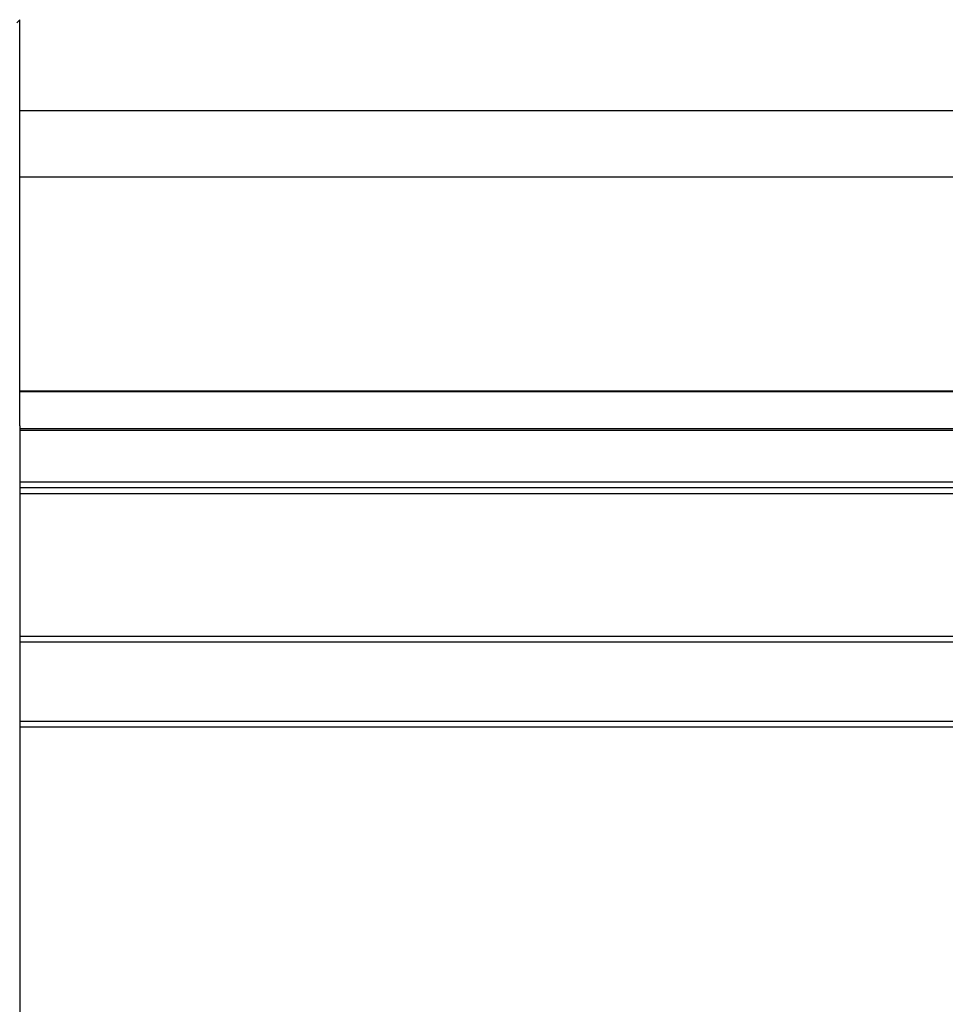
# Model space of a CAD drawing. Units: millimetres. Extents: x 85 to 2316, y 95 to 1318.
# Drawn here: x 803 to 833, y 255 to 288 of the extents above; entities that cross this region are included whole.
import ezdxf

# ---------------------------------------------------------------- set-up
doc = ezdxf.new("R2010")
doc.units = ezdxf.units.MM

msp = doc.modelspace()

# ---------------------------------------------------------------- linework, layer by layer
at = {"color": 7, "linetype": 'Continuous', "lineweight": 25}
for p, q in [((802.85, 287.774), (802.752, 287.675)), ((802.85, 279.92), (802.85, 287.774)), ((802.85, 284.774), (1270.85, 284.774)), ((802.85, 274.374), (802.85, 279.92)), ((802.85, 275.524), (1270.85, 275.524)), ((802.85, 274.374), (802.85, 245.174)), ((1270.85, 272.324), (802.85, 272.324)), ((802.85, 267.424), (1270.85, 267.424)), ((1270.85, 264.424), (802.85, 264.424))]:
    msp.add_line(p, q, dxfattribs=at)
at = {"color": 8, "linetype": 'Continuous', "lineweight": 25}
for p, q in [((1270.85, 282.574), (802.85, 282.574)), ((1270.85, 275.494), (802.85, 275.494)), ((802.85, 274.283), (1270.85, 274.283)), ((1270.85, 274.212), (802.85, 274.212)), ((802.85, 272.524), (1270.85, 272.524)), ((1270.85, 272.124), (802.85, 272.124)), ((1270.85, 267.224), (802.85, 267.224)), ((802.85, 264.624), (1270.85, 264.624))]:
    msp.add_line(p, q, dxfattribs=at)

doc.saveas('drawing.dxf')
